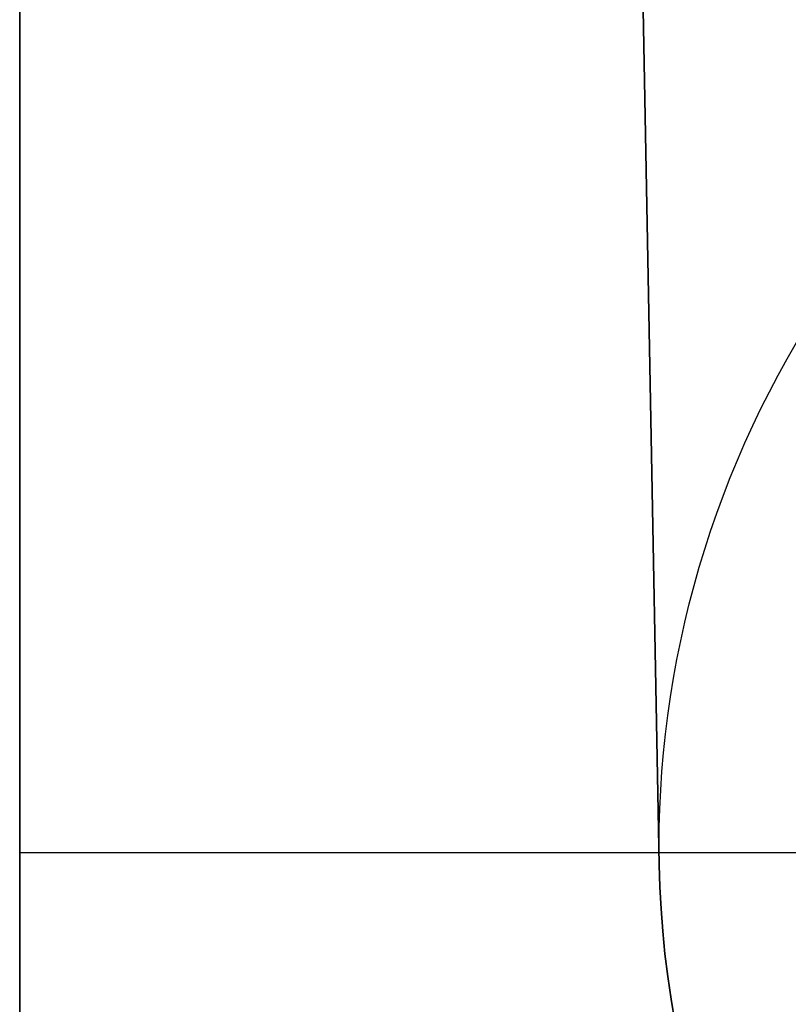
# Model space of a CAD drawing. Units: millimetres. Extents: x 1213 to 3825, y -699 to 47.
# Drawn here: x 2405 to 2412, y -684 to -674 of the extents above; entities that cross this region are included whole.
import ezdxf

# ---------------------------------------------------------------- set-up
doc = ezdxf.new("R2010")
doc.units = ezdxf.units.MM
doc.header["$MEASUREMENT"] = 0
for name, color, linetype in [('Default', 7, 'Continuous'), ('gomma ricostruita set2010', 15, 'Continuous'), ('IGES level 0', 253, 'Continuous')]:
    doc.layers.add(name, color=color, linetype=linetype)

msp = doc.modelspace()

# ---------------------------------------------------------------- linework, layer by layer
at = {"layer": 'Default'}
for points in [[(2404.7732, -698.4628), (2404.7732, -479.4924)], [(3114.7732, -682.4245), (2404.7732, -682.4246)]]:
    msp.add_lwpolyline(points, dxfattribs=at)
msp.add_polyline3d([(2404.7732, -664.4944, -547.4712), (2404.7732, -665.6211, -547.9036), (2404.7732, -666.7374, -548.365), (2404.7732, -667.8423, -548.8549), (2404.7732, -668.9347, -549.373), (2404.7732, -670.0137, -549.9186), (2404.7732, -671.0782, -550.4912), (2404.7732, -672.1274, -551.0902), (2404.7732, -673.1603, -551.7149), (2404.7732, -674.1761, -552.3646), (2404.7732, -675.174, -553.0386), (2404.7732, -676.1531, -553.7361), (2404.7732, -677.1127, -554.4562), (2404.7732, -678.0521, -555.1982), (2404.7732, -678.9706, -555.9611), (2404.7732, -679.8677, -556.744), (2404.7732, -680.7427, -557.546), (2404.7732, -681.5952, -558.3661), (2404.7732, -682.4246, -559.2035), (2404.7732, -683.2344, -560.0611), (2404.7732, -684.0276, -560.9426)], dxfattribs=at)
at = {"layer": 'gomma ricostruita set2010'}
for points in [[(2404.7732, -698.4628), (2404.7732, -479.4924)], [(2404.7732, -479.4924), (2404.7732, -698.4628)], [(2404.7732, -698.4628), (2404.7732, -479.4924)]]:
    msp.add_lwpolyline(points, dxfattribs=at)
at = {"layer": 'IGES level 0'}
for points in [[(2410.906, -682.5395), (2410.008, -634.5479)], [(2410.008, -634.5479), (2410.906, -682.5395)], [(2410.906, -682.5395), (2410.008, -634.5479)], [(2410.906, -682.5395), (2410.9043, -682.3615), (2410.906, -682.183), (2410.9111, -682.0041), (2410.9195, -681.8249), (2410.9314, -681.6455), (2410.9467, -681.466), (2410.9654, -681.2865), (2410.9876, -681.1071), (2411.0132, -680.9279), (2411.0422, -680.749), (2411.0747, -680.5705), (2411.1107, -680.3925), (2411.1501, -680.215), (2411.1929, -680.0383), (2411.239, -679.8623), (2411.2886, -679.6872), (2411.3415, -679.5131), (2411.3977, -679.3401), (2411.4572, -679.1683), (2411.5199, -678.9977), (2411.5859, -678.8284), (2411.6549, -678.6607), (2411.7272, -678.4944), (2411.8024, -678.3298), (2411.8807, -678.1668), (2411.9619, -678.0057), (2412.046, -677.8464), (2412.133, -677.689), (2412.2227, -677.5337)], [(2411.0547, -684.0454), (2411.018, -683.8267), (2410.9866, -683.6089), (2410.9604, -683.3922), (2410.9394, -683.1768), (2410.9234, -682.9628), (2410.9123, -682.7503), (2410.906, -682.5395)], [(2410.906, -682.5395), (2410.9123, -682.7503), (2410.9234, -682.9628), (2410.9394, -683.1768), (2410.9604, -683.3922), (2410.9866, -683.6089), (2411.018, -683.8267), (2411.0547, -684.0454)], [(2411.0547, -684.0454), (2411.018, -683.8267), (2410.9866, -683.6089), (2410.9604, -683.3922), (2410.9394, -683.1768), (2410.9234, -682.9628), (2410.9123, -682.7503), (2410.906, -682.5395)]]:
    msp.add_lwpolyline(points, dxfattribs=at)
at = {"layer": 'IGES level 0', "extrusion": (0, 1, 0)}
msp.add_lwpolyline([(-2410.906, -818.8243), (-2410.906, -824.8243)], dxfattribs=at)

doc.saveas('drawing.dxf')
